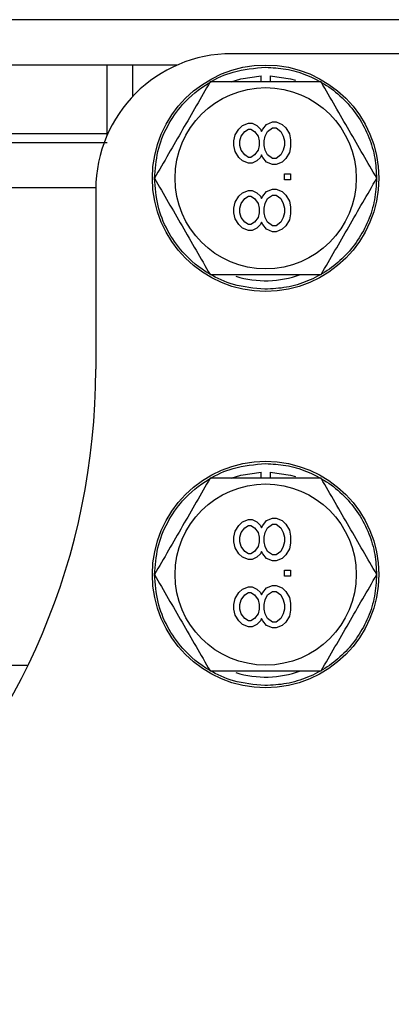
# Paper-space layout 'Sheet2' of a CAD drawing. Units: inches. Extents: x -89 to 201, y 3 to 129.
# Drawn here: x 158 to 159, y 50 to 54 of the extents above; entities that cross this region are included whole.
import ezdxf

# ---------------------------------------------------------------- set-up
doc = ezdxf.new("R2010")
doc.units = ezdxf.units.IN
doc.header["$MEASUREMENT"] = 0

psp = doc.layouts.new('Sheet2')

# ---------------------------------------------------------------- linework, layer by layer
at = {"color": 7, "linetype": 'Continuous', "lineweight": 25, "ltscale": 12}
for p, q in [((163.9467, 53.8574), (157.7849, 53.8574)), ((161.1633, 53.7393), (158.6712, 53.7393)), ((158.2381, 53.6999), (157.6032, 53.6999)), ((158.2381, 53.4617), (158.2381, 53.6999)), ((158.3261, 53.6999), (158.2381, 53.6999)), ((158.3261, 53.6999), (158.3261, 53.5896)), ((158.4823, 53.6999), (158.3261, 53.6999)), ((158.7735, 53.6409), (158.7735, 53.6622)), ((158.805, 53.6622), (158.805, 53.6409)), ((158.6832, 53.4567), (158.6958, 53.4772)), ((158.6958, 53.4772), (158.7083, 53.4895)), ((158.7083, 53.4895), (158.7293, 53.4977)), ((158.7167, 53.469), (158.7293, 53.4772)), ((158.7293, 53.4977), (158.7419, 53.4977)), ((158.7293, 53.4772), (158.7377, 53.4772)), ((158.7377, 53.4772), (158.7502, 53.469)), ((158.7419, 53.4977), (158.7586, 53.4895)), ((158.7586, 53.4895), (158.7712, 53.4772)), ((158.7712, 53.4772), (158.7754, 53.469)), ((158.7754, 53.469), (158.7795, 53.4772)), ((158.7795, 53.4772), (158.7921, 53.4936)), ((158.7921, 53.4936), (158.8131, 53.5018)), ((158.7963, 53.469), (158.8131, 53.4813)), ((158.8131, 53.5018), (158.8256, 53.5018)), ((158.8131, 53.4813), (158.8256, 53.4813)), ((158.8256, 53.5018), (158.8466, 53.4936)), ((158.8256, 53.4813), (158.8424, 53.469)), ((158.8466, 53.4936), (158.8591, 53.4813)), ((158.8591, 53.4813), (158.8717, 53.4608)), ((157.5986, 53.4617), (158.2381, 53.4617)), ((158.679, 53.4362), (158.6832, 53.4567)), ((158.7, 53.4362), (158.7042, 53.4526)), ((158.7042, 53.4526), (158.7167, 53.469)), ((158.7502, 53.469), (158.7628, 53.4526)), ((158.7628, 53.4526), (158.767, 53.4362)), ((158.7837, 53.4362), (158.7879, 53.4526)), ((158.7879, 53.4526), (158.7963, 53.469)), ((158.8424, 53.469), (158.8507, 53.4526)), ((158.8507, 53.4526), (158.8549, 53.4362)), ((158.8717, 53.4608), (158.8759, 53.4403)), ((158.8759, 53.4403), (158.8759, 53.4157)), ((157.5756, 53.4302), (158.2381, 53.4302)), ((158.679, 53.4198), (158.679, 53.4362)), ((158.6832, 53.3993), (158.679, 53.4198)), ((158.7, 53.4198), (158.7, 53.4362)), ((158.7042, 53.4034), (158.7, 53.4198)), ((158.7167, 53.387), (158.7042, 53.4034)), ((158.7628, 53.4034), (158.7502, 53.387)), ((158.767, 53.4198), (158.7628, 53.4034)), ((158.767, 53.4362), (158.767, 53.4198)), ((158.7837, 53.4198), (158.7837, 53.4362)), ((158.7879, 53.4034), (158.7837, 53.4198)), ((158.7963, 53.387), (158.7879, 53.4034)), ((158.8507, 53.4034), (158.8424, 53.387)), ((158.8549, 53.4198), (158.8507, 53.4034)), ((158.8549, 53.4362), (158.8549, 53.4198)), ((158.8759, 53.4157), (158.8717, 53.3952)), ((158.6958, 53.3788), (158.6832, 53.3993)), ((158.7083, 53.3665), (158.6958, 53.3788)), ((158.7293, 53.3788), (158.7167, 53.387)), ((158.7377, 53.3788), (158.7293, 53.3788)), ((158.7502, 53.387), (158.7377, 53.3788)), ((158.7712, 53.3788), (158.7586, 53.3665)), ((158.7754, 53.387), (158.7712, 53.3788)), ((158.7795, 53.3788), (158.7754, 53.387)), ((158.7921, 53.3624), (158.7795, 53.3788)), ((158.8131, 53.3747), (158.7963, 53.387)), ((158.8256, 53.3747), (158.8131, 53.3747)), ((158.8424, 53.387), (158.8256, 53.3747)), ((158.8591, 53.3747), (158.8466, 53.3624)), ((158.8717, 53.3952), (158.8591, 53.3747)), ((158.7293, 53.3583), (158.7083, 53.3665)), ((158.7419, 53.3583), (158.7293, 53.3583)), ((158.7586, 53.3665), (158.7419, 53.3583)), ((158.8131, 53.3542), (158.7921, 53.3624)), ((158.8256, 53.3542), (158.8131, 53.3542)), ((158.8466, 53.3624), (158.8256, 53.3542)), ((158.8549, 53.3009), (158.8549, 53.3214)), ((158.8549, 53.3214), (158.8759, 53.3214)), ((158.8759, 53.3009), (158.8549, 53.3009)), ((158.8759, 53.3214), (158.8759, 53.3009)), ((158.1987, 53.2669), (158.1987, 52.6425)), ((158.7921, 53.2599), (158.8131, 53.2681)), ((158.8131, 53.2681), (158.8256, 53.2681)), ((158.8256, 53.2681), (158.8466, 53.2599)), ((158.6832, 53.2229), (158.6958, 53.2435)), ((158.6958, 53.2435), (158.7083, 53.2558)), ((158.7042, 53.2188), (158.7167, 53.2352)), ((158.7083, 53.2558), (158.7293, 53.264)), ((158.7167, 53.2352), (158.7293, 53.2435)), ((158.7293, 53.264), (158.7419, 53.264)), ((158.7293, 53.2435), (158.7377, 53.2435)), ((158.7377, 53.2435), (158.7502, 53.2352)), ((158.7419, 53.264), (158.7586, 53.2558)), ((158.7502, 53.2352), (158.7628, 53.2188)), ((158.7586, 53.2558), (158.7712, 53.2435)), ((158.7712, 53.2435), (158.7754, 53.2352)), ((158.7754, 53.2352), (158.7795, 53.2435)), ((158.7795, 53.2435), (158.7921, 53.2599)), ((158.7879, 53.2188), (158.7963, 53.2352)), ((158.7963, 53.2352), (158.8131, 53.2476)), ((158.8131, 53.2476), (158.8256, 53.2476)), ((158.8256, 53.2476), (158.8424, 53.2352)), ((158.8424, 53.2352), (158.8507, 53.2188)), ((158.8466, 53.2599), (158.8591, 53.2476)), ((158.8591, 53.2476), (158.8717, 53.227)), ((158.679, 53.2024), (158.6832, 53.2229)), ((158.679, 53.186), (158.679, 53.2024)), ((158.7, 53.2024), (158.7042, 53.2188)), ((158.7, 53.186), (158.7, 53.2024)), ((158.7628, 53.2188), (158.767, 53.2024)), ((158.767, 53.2024), (158.767, 53.186)), ((158.7837, 53.2024), (158.7879, 53.2188)), ((158.7837, 53.186), (158.7837, 53.2024)), ((158.8507, 53.2188), (158.8549, 53.2024)), ((158.8549, 53.2024), (158.8549, 53.186)), ((158.8717, 53.227), (158.8759, 53.2065)), ((158.8759, 53.2065), (158.8759, 53.1819)), ((158.6832, 53.1655), (158.679, 53.186)), ((158.6958, 53.145), (158.6832, 53.1655)), ((158.7042, 53.1696), (158.7, 53.186)), ((158.7167, 53.1532), (158.7042, 53.1696)), ((158.7628, 53.1696), (158.7502, 53.1532)), ((158.767, 53.186), (158.7628, 53.1696)), ((158.7879, 53.1696), (158.7837, 53.186)), ((158.7963, 53.1532), (158.7879, 53.1696)), ((158.8507, 53.1696), (158.8424, 53.1532)), ((158.8549, 53.186), (158.8507, 53.1696)), ((158.8759, 53.1819), (158.8717, 53.1614)), ((158.7083, 53.1327), (158.6958, 53.145)), ((158.7293, 53.1245), (158.7083, 53.1327)), ((158.7293, 53.145), (158.7167, 53.1532)), ((158.7377, 53.145), (158.7293, 53.145)), ((158.7502, 53.1532), (158.7377, 53.145)), ((158.7586, 53.1327), (158.7419, 53.1245)), ((158.7712, 53.145), (158.7586, 53.1327)), ((158.7754, 53.1532), (158.7712, 53.145)), ((158.7795, 53.145), (158.7754, 53.1532)), ((158.7921, 53.1286), (158.7795, 53.145)), ((158.8131, 53.1409), (158.7963, 53.1532)), ((158.8256, 53.1409), (158.8131, 53.1409)), ((158.8424, 53.1532), (158.8256, 53.1409)), ((158.8591, 53.1409), (158.8466, 53.1286)), ((158.8717, 53.1614), (158.8591, 53.1409)), ((158.7419, 53.1245), (158.7293, 53.1245)), ((158.8131, 53.1204), (158.7921, 53.1286)), ((158.8256, 53.1204), (158.8131, 53.1204)), ((158.8466, 53.1286), (158.8256, 53.1204)), ((158.7735, 52.2629), (158.7735, 52.2842)), ((158.805, 52.2842), (158.805, 52.2629)), ((158.6958, 52.0993), (158.7083, 52.1116)), ((158.7083, 52.1116), (158.7293, 52.1198)), ((158.7293, 52.1198), (158.7419, 52.1198)), ((158.7419, 52.1198), (158.7586, 52.1116)), ((158.7586, 52.1116), (158.7712, 52.0993)), ((158.7795, 52.0993), (158.7921, 52.1157)), ((158.7921, 52.1157), (158.8131, 52.1239)), ((158.7963, 52.0911), (158.8131, 52.1034)), ((158.8131, 52.1239), (158.8256, 52.1239)), ((158.8131, 52.1034), (158.8256, 52.1034)), ((158.8256, 52.1239), (158.8466, 52.1157)), ((158.8256, 52.1034), (158.8424, 52.0911)), ((158.8466, 52.1157), (158.8591, 52.1034)), ((158.8591, 52.1034), (158.8717, 52.0829)), ((158.679, 52.0582), (158.6832, 52.0788)), ((158.6832, 52.0788), (158.6958, 52.0993)), ((158.7, 52.0582), (158.7042, 52.0747)), ((158.7042, 52.0747), (158.7167, 52.0911)), ((158.7167, 52.0911), (158.7293, 52.0993)), ((158.7293, 52.0993), (158.7377, 52.0993)), ((158.7377, 52.0993), (158.7502, 52.0911)), ((158.7502, 52.0911), (158.7628, 52.0747)), ((158.7628, 52.0747), (158.767, 52.0582)), ((158.7712, 52.0993), (158.7754, 52.0911)), ((158.7754, 52.0911), (158.7795, 52.0993)), ((158.7837, 52.0582), (158.7879, 52.0747)), ((158.7879, 52.0747), (158.7963, 52.0911)), ((158.8424, 52.0911), (158.8507, 52.0747)), ((158.8507, 52.0747), (158.8549, 52.0582)), ((158.8717, 52.0829), (158.8759, 52.0623)), ((158.679, 52.0418), (158.679, 52.0582)), ((158.6832, 52.0213), (158.679, 52.0418)), ((158.7, 52.0418), (158.7, 52.0582)), ((158.7042, 52.0254), (158.7, 52.0418)), ((158.767, 52.0418), (158.7628, 52.0254)), ((158.767, 52.0582), (158.767, 52.0418)), ((158.7837, 52.0418), (158.7837, 52.0582)), ((158.7879, 52.0254), (158.7837, 52.0418)), ((158.8549, 52.0418), (158.8507, 52.0254)), ((158.8549, 52.0582), (158.8549, 52.0418)), ((158.8759, 52.0377), (158.8717, 52.0172)), ((158.8759, 52.0623), (158.8759, 52.0377)), ((158.6958, 52.0008), (158.6832, 52.0213)), ((158.7083, 51.9885), (158.6958, 52.0008)), ((158.7167, 52.009), (158.7042, 52.0254)), ((158.7293, 52.0008), (158.7167, 52.009)), ((158.7377, 52.0008), (158.7293, 52.0008)), ((158.7502, 52.009), (158.7377, 52.0008)), ((158.7628, 52.0254), (158.7502, 52.009)), ((158.7712, 52.0008), (158.7586, 51.9885)), ((158.7754, 52.009), (158.7712, 52.0008)), ((158.7795, 52.0008), (158.7754, 52.009)), ((158.7921, 51.9844), (158.7795, 52.0008)), ((158.7963, 52.009), (158.7879, 52.0254)), ((158.8131, 51.9967), (158.7963, 52.009)), ((158.8424, 52.009), (158.8256, 51.9967)), ((158.8507, 52.0254), (158.8424, 52.009)), ((158.8717, 52.0172), (158.8591, 51.9967)), ((158.7293, 51.9803), (158.7083, 51.9885)), ((158.7419, 51.9803), (158.7293, 51.9803)), ((158.7586, 51.9885), (158.7419, 51.9803)), ((158.8131, 51.9762), (158.7921, 51.9844)), ((158.8256, 51.9967), (158.8131, 51.9967)), ((158.8256, 51.9762), (158.8131, 51.9762)), ((158.8466, 51.9844), (158.8256, 51.9762)), ((158.8591, 51.9967), (158.8466, 51.9844)), ((158.8549, 51.9229), (158.8549, 51.9434)), ((158.8549, 51.9434), (158.8759, 51.9434)), ((158.8759, 51.9434), (158.8759, 51.9229)), ((158.8759, 51.9229), (158.8549, 51.9229)), ((158.6832, 51.845), (158.6958, 51.8655)), ((158.6958, 51.8655), (158.7083, 51.8778)), ((158.7083, 51.8778), (158.7293, 51.886)), ((158.7167, 51.8573), (158.7293, 51.8655)), ((158.7293, 51.886), (158.7419, 51.886)), ((158.7293, 51.8655), (158.7377, 51.8655)), ((158.7377, 51.8655), (158.7502, 51.8573)), ((158.7419, 51.886), (158.7586, 51.8778)), ((158.7586, 51.8778), (158.7712, 51.8655)), ((158.7712, 51.8655), (158.7754, 51.8573)), ((158.7754, 51.8573), (158.7795, 51.8655)), ((158.7795, 51.8655), (158.7921, 51.8819)), ((158.7921, 51.8819), (158.8131, 51.8901)), ((158.7963, 51.8573), (158.8131, 51.8696)), ((158.8131, 51.8901), (158.8256, 51.8901)), ((158.8131, 51.8696), (158.8256, 51.8696)), ((158.8256, 51.8901), (158.8466, 51.8819)), ((158.8256, 51.8696), (158.8424, 51.8573)), ((158.8466, 51.8819), (158.8591, 51.8696)), ((158.8591, 51.8696), (158.8717, 51.8491)), ((158.679, 51.8245), (158.6832, 51.845)), ((158.7, 51.8245), (158.7042, 51.8409)), ((158.7042, 51.8409), (158.7167, 51.8573)), ((158.7502, 51.8573), (158.7628, 51.8409)), ((158.7628, 51.8409), (158.767, 51.8245)), ((158.7837, 51.8245), (158.7879, 51.8409)), ((158.7879, 51.8409), (158.7963, 51.8573)), ((158.8424, 51.8573), (158.8507, 51.8409)), ((158.8507, 51.8409), (158.8549, 51.8245)), ((158.8717, 51.8491), (158.8759, 51.8286)), ((158.8759, 51.8286), (158.8759, 51.804)), ((158.679, 51.8081), (158.679, 51.8245)), ((158.6832, 51.7876), (158.679, 51.8081)), ((158.7, 51.8081), (158.7, 51.8245)), ((158.7042, 51.7917), (158.7, 51.8081)), ((158.767, 51.8081), (158.7628, 51.7917)), ((158.767, 51.8245), (158.767, 51.8081)), ((158.7837, 51.8081), (158.7837, 51.8245)), ((158.7879, 51.7917), (158.7837, 51.8081)), ((158.8549, 51.8081), (158.8507, 51.7917)), ((158.8549, 51.8245), (158.8549, 51.8081)), ((158.8759, 51.804), (158.8717, 51.7835)), ((158.6958, 51.7671), (158.6832, 51.7876)), ((158.7083, 51.7548), (158.6958, 51.7671)), ((158.7167, 51.7753), (158.7042, 51.7917)), ((158.7293, 51.7671), (158.7167, 51.7753)), ((158.7377, 51.7671), (158.7293, 51.7671)), ((158.7502, 51.7753), (158.7377, 51.7671)), ((158.7628, 51.7917), (158.7502, 51.7753)), ((158.7712, 51.7671), (158.7586, 51.7548)), ((158.7754, 51.7753), (158.7712, 51.7671)), ((158.7795, 51.7671), (158.7754, 51.7753)), ((158.7921, 51.7507), (158.7795, 51.7671)), ((158.7963, 51.7753), (158.7879, 51.7917)), ((158.8131, 51.763), (158.7963, 51.7753)), ((158.8256, 51.763), (158.8131, 51.763)), ((158.8424, 51.7753), (158.8256, 51.763)), ((158.8507, 51.7917), (158.8424, 51.7753)), ((158.8591, 51.763), (158.8466, 51.7507)), ((158.8717, 51.7835), (158.8591, 51.763)), ((158.7293, 51.7466), (158.7083, 51.7548)), ((158.7419, 51.7466), (158.7293, 51.7466)), ((158.7586, 51.7548), (158.7419, 51.7466)), ((158.8131, 51.7425), (158.7921, 51.7507)), ((158.8256, 51.7425), (158.8131, 51.7425)), ((158.8466, 51.7507), (158.8256, 51.7425)), ((157.8511, 51.6133), (157.9627, 51.6133))]:
    psp.add_line(p, q, dxfattribs=at)
at = {"color": 8, "linetype": 'Continuous', "lineweight": 25, "ltscale": 12}
for p, q in [((158.2381, 53.4557), (158.2381, 53.4617)), ((158.2407, 53.4617), (158.2381, 53.4617)), ((158.1988, 53.2729), (156.742, 53.2729)), ((157.9625, 51.6128), (157.9625, 51.6133))]:
    psp.add_line(p, q, dxfattribs=at)
at = {"color": 7, "linetype": 'Continuous', "lineweight": 25, "ltscale": 12, "flags": 128}
for points in [[(158.6693, 53.6417), (158.7032, 53.652), (158.7735, 53.6622)], [(158.805, 53.6622), (158.8754, 53.652), (158.8933, 53.647)], [(158.6693, 52.2638), (158.7032, 52.274), (158.7735, 52.2842)], [(158.805, 52.2842), (158.8754, 52.274), (158.8933, 52.2691)]]:
    psp.add_lwpolyline(points, dxfattribs=at)
at = {"color": 7, "linetype": 'Continuous', "lineweight": 25, "ltscale": 144}
for centre, radius in [((158.7893, 53.3062), 0.3937), ((158.7893, 53.3062), 0.315), ((158.7893, 51.9283), 0.3937), ((158.7893, 51.9283), 0.315)]:
    psp.add_circle(centre, radius, dxfattribs=at)
for centre, radius, start, end in [((158.6712, 53.2669), 0.4724, 90, 180), ((158.7893, 53.3062), 0.3563, 253.1346, 289.873), ((155.8365, 52.6425), 2.3622, 270, 0), ((158.7893, 51.9283), 0.3563, 253.1346, 289.873)]:
    psp.add_arc(centre, radius, start, end, dxfattribs=at)
at = {"color": 7, "linetype": 'Continuous', "lineweight": 25, "ltscale": 12}
for points, knots in [([(158.4034, 53.3062), (158.4056, 53.3375), (158.4101, 53.4005), (158.4451, 53.4882), (158.5031, 53.5725), (158.5823, 53.6373), (158.6823, 53.683), (158.7512, 53.6888), (158.7893, 53.6921)], [0, 0, 0, 0, 0.154954, 0.311717, 0.461771, 0.659317, 0.811895, 1, 1, 1, 1]), ([(158.7893, 53.6921), (158.8128, 53.6908), (158.8613, 53.6882), (158.9332, 53.6668), (159.0023, 53.6312), (159.064, 53.581), (159.1142, 53.5193), (159.1498, 53.4502), (159.1713, 53.3783), (159.1738, 53.3298), (159.1751, 53.3062)], [0, 0, 0, 0, 0.116516, 0.2400113, 0.3686408, 0.5, 0.6313592, 0.7599887, 0.883484, 1, 1, 1, 1]), ([(158.5961, 53.6409), (158.5642, 53.5857), (158.4998, 53.4741), (158.4354, 53.3626), (158.4028, 53.3062)], [0, 0, 0, 0, 0.4952157, 1, 1, 1, 1]), ([(158.9825, 53.6409), (158.9187, 53.6409), (158.7899, 53.6409), (158.6611, 53.6409), (158.5961, 53.6409)], [0, 0, 0, 0, 0.495216, 1, 1, 1, 1]), ([(159.1757, 53.3062), (159.1438, 53.3615), (159.0794, 53.473), (159.015, 53.5846), (158.9825, 53.6409)], [0, 0, 0, 0, 0.495216, 1, 1, 1, 1]), ([(158.4028, 53.3062), (158.4347, 53.251), (158.4991, 53.1395), (158.5635, 53.0279), (158.5961, 52.9716)], [0, 0, 0, 0, 0.495216, 1, 1, 1, 1]), ([(158.7869, 52.9204), (158.7498, 52.9237), (158.6823, 52.9298), (158.5833, 52.9746), (158.5036, 53.0394), (158.4457, 53.1233), (158.4103, 53.2112), (158.4058, 53.2739), (158.4034, 53.3062)], [0, 0, 0, 0, 0.184306, 0.335003, 0.534577, 0.688216, 0.839295, 1, 1, 1, 1]), ([(159.1751, 53.3062), (159.1737, 53.2811), (159.1708, 53.2304), (159.1477, 53.1571), (159.1116, 53.0895), (159.063, 53.0309), (159.004, 52.9826), (158.9362, 52.9469), (158.8627, 52.9242), (158.812, 52.9217), (158.7869, 52.9204)], [0, 0, 0, 0, 0.123778, 0.25, 0.376222, 0.5, 0.623778, 0.75, 0.876222, 1, 1, 1, 1]), ([(158.9825, 52.9716), (159.0144, 53.0268), (159.0788, 53.1384), (159.1432, 53.2499), (159.1757, 53.3062)], [0, 0, 0, 0, 0.495216, 1, 1, 1, 1]), ([(158.5961, 52.9716), (158.6598, 52.9716), (158.7886, 52.9716), (158.9174, 52.9716), (158.9825, 52.9716)], [0, 0, 0, 0, 0.495216, 1, 1, 1, 1]), ([(158.4034, 51.9283), (158.4056, 51.9596), (158.4101, 52.0225), (158.4451, 52.1102), (158.5031, 52.1945), (158.5823, 52.2593), (158.6823, 52.305), (158.7512, 52.3109), (158.7893, 52.3141)], [0, 0, 0, 0, 0.154954, 0.311717, 0.461771, 0.659317, 0.811895, 1, 1, 1, 1]), ([(158.7893, 52.3141), (158.8128, 52.3129), (158.8613, 52.3103), (158.9332, 52.2888), (159.0023, 52.2532), (159.064, 52.203), (159.1142, 52.1414), (159.1498, 52.0722), (159.1713, 52.0003), (159.1738, 51.9518), (159.1751, 51.9283)], [0, 0, 0, 0, 0.116516, 0.240011, 0.368641, 0.5, 0.631359, 0.759989, 0.883484, 1, 1, 1, 1]), ([(158.5961, 52.2629), (158.5642, 52.2077), (158.4998, 52.0962), (158.4354, 51.9846), (158.4028, 51.9283)], [0, 0, 0, 0, 0.495216, 1, 1, 1, 1]), ([(158.9825, 52.2629), (158.9187, 52.2629), (158.7899, 52.2629), (158.6611, 52.2629), (158.5961, 52.2629)], [0, 0, 0, 0, 0.495216, 1, 1, 1, 1]), ([(159.1757, 51.9283), (159.1438, 51.9835), (159.0794, 52.0951), (159.015, 52.2066), (158.9825, 52.2629)], [0, 0, 0, 0, 0.495216, 1, 1, 1, 1]), ([(158.4028, 51.9283), (158.4347, 51.8731), (158.4991, 51.7615), (158.5635, 51.65), (158.5961, 51.5936)], [0, 0, 0, 0, 0.495216, 1, 1, 1, 1]), ([(158.7869, 51.5425), (158.7498, 51.5458), (158.6823, 51.5518), (158.5833, 51.5967), (158.5036, 51.6614), (158.4457, 51.7454), (158.4103, 51.8332), (158.4058, 51.896), (158.4034, 51.9283)], [0, 0, 0, 0, 0.184306, 0.335003, 0.534577, 0.688216, 0.839295, 1, 1, 1, 1]), ([(159.1751, 51.9283), (159.1737, 51.9032), (159.1708, 51.8525), (159.1477, 51.7791), (159.1116, 51.7116), (159.063, 51.6529), (159.004, 51.6047), (158.9362, 51.569), (158.8627, 51.5463), (158.812, 51.5437), (158.7869, 51.5425)], [0, 0, 0, 0, 0.1237778, 0.25, 0.3762222, 0.5, 0.6237778, 0.75, 0.8762222, 1, 1, 1, 1]), ([(158.9825, 51.5936), (159.0144, 51.6489), (159.0788, 51.7604), (159.1432, 51.872), (159.1757, 51.9283)], [0, 0, 0, 0, 0.495216, 1, 1, 1, 1]), ([(158.5961, 51.5936), (158.6598, 51.5936), (158.7886, 51.5936), (158.9174, 51.5936), (158.9825, 51.5936)], [0, 0, 0, 0, 0.495216, 1, 1, 1, 1])]:
    psp.add_open_spline(points, degree=3, knots=knots, dxfattribs=at)

doc.saveas('drawing.dxf')
